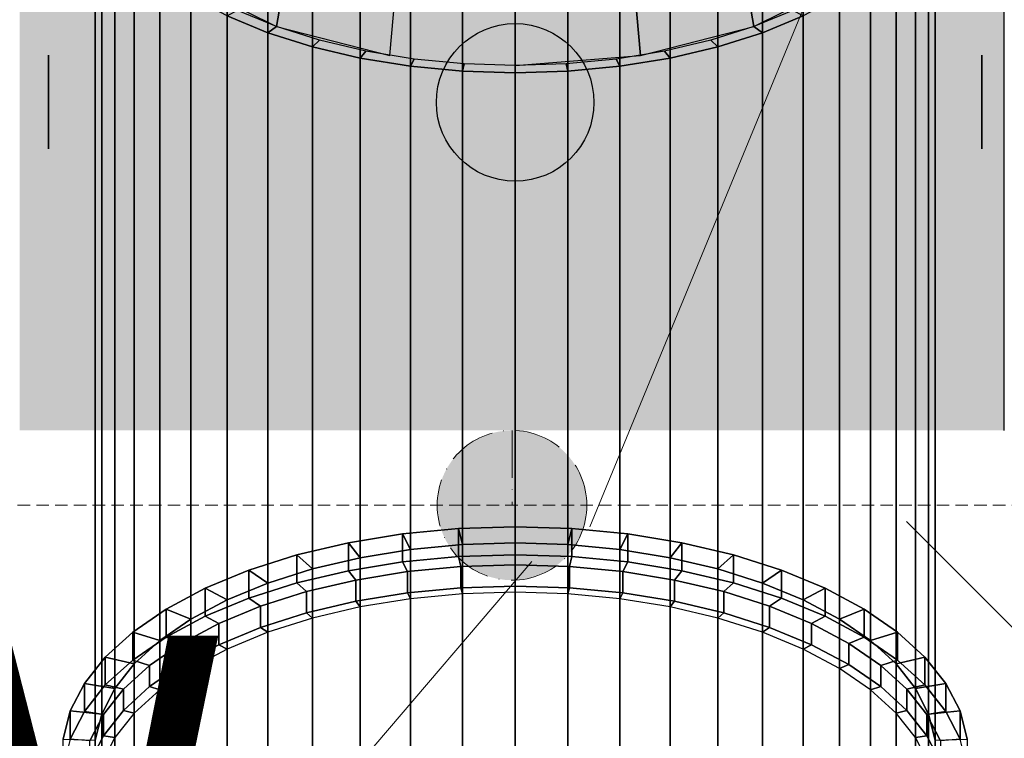
# Model space of a CAD drawing. Units: millimetres. Extents: x -37324 to 80009, y -277873 to -156154.
# Drawn here: x -10111 to -9861, y -161768 to -161585 of the extents above; entities that cross this region are included whole.
import ezdxf
from ezdxf.enums import TextEntityAlignment as Align

# ---------------------------------------------------------------- set-up
doc = ezdxf.new("R2010")
doc.units = ezdxf.units.MM
doc.header["$MEASUREMENT"] = 0
doc.linetypes.add('ACAD_ISO10W100', pattern=[18, 12, -3, 0, -3])
doc.linetypes.add('HIDDEN2', pattern=[4.7625, 3.175, -1.5875])
for name, color, linetype, lineweight in [('Layer1', 1, 'Continuous', 5), ('Layer3', 3, 'Continuous', 18), ('Layer4', 4, 'HIDDEN2', 9), ('Layer5', 5, 'ACAD_ISO10W100', 9), ('Layer6', 6, 'Continuous', 9), ('Layer7', 7, 'Continuous', 25)]:
    doc.layers.add(name, color=color, linetype=linetype, lineweight=lineweight)
doc.styles.add('Arial', font='ARIAL.TTF', dxfattribs={"height": 0.2})

msp = doc.modelspace()

# ---------------------------------------------------------------- hatches: boundary and pattern name
at = {"layer": 'Layer5'}
msp.add_hatch(color=256, dxfattribs=at).paths.add_polyline_path([(-9986.03, -161689.42, 0.414214), (-10005.03, -161708.42), (-9986.03, -161708.42)])
h = msp.add_hatch(color=256, dxfattribs=at)
h.paths.add_polyline_path([(-9986.03, -161689.42), (-9986.03, -161708.42), (-9967.03, -161708.42, 0.414214)])
h.paths.add_polyline_path([(-9967.03, -161708.42), (-10005.03, -161708.42, 1)])

# ---------------------------------------------------------------- linework, layer by layer
at = {"layer": 'Layer1'}
msp.add_line((-9966.23, -161713.89, -75.24), (-9749.33, -161186.66, -75.24), dxfattribs=at)
at = {"layer": 'Layer3'}
msp.add_line((-9537.21, -162061.17), (-9885.84, -161712.54), dxfattribs=at)
for points in [[(-10111.03, -161689.42), (-9861.03, -161689.42), (-10111.03, -161289.42)], [(-10111.03, -161289.42), (-9861.03, -161689.42), (-9861.03, -161289.42)]]:
    msp.add_solid(points, dxfattribs=at)
at = {"layer": 'Layer4'}
msp.add_line((-19246.03, -161708.42), (-745.03, -161708.42), dxfattribs=at)
at = {"layer": 'Layer5'}
msp.add_line((-9986.03, -161689.42), (-9986.03, -161708.42), dxfattribs=at)
msp.add_circle((-9986.03, -161708.42), 19, dxfattribs=at)
at = {"layer": 'Layer6'}
msp.add_line((-9981.01, -161722.71), (-10365.69, -162172.58), dxfattribs=at)
at = {"layer": 'Layer7'}
for p, q in [((-9861.03, -161689.42), (-9861.03, -161289.42)), ((-9861.03, -161689.42), (-9861.03, -161289.42)), ((-9985.23, -161606.17, 385.69), (-9985.23, -161606.17, 385.69)), ((-9985.23, -161606.17, 385.69), (-9985.23, -161606.17, 385.69)), ((-9985.23, -161606.17, 385.69), (-9985.23, -161606.17, 385.69)), ((-9985.23, -161606.17, 385.69), (-9985.23, -161606.17, 385.69)), ((-9985.23, -161606.17, 385.69), (-9985.23, -161606.17, 385.69)), ((-9985.23, -161606.17, 385.69), (-9985.23, -161606.17, 385.69)), ((-9985.23, -161606.17, 385.69), (-9985.23, -161606.17, 385.69)), ((-9985.23, -161606.17, 385.69), (-9985.23, -161606.17, 385.69)), ((-9985.23, -161606.17, 385.69), (-9985.23, -161606.17, 385.69)), ((-9985.23, -161606.17, 385.69), (-9985.23, -161606.17, 385.69)), ((-9985.23, -161606.17, 385.69), (-9985.23, -161606.17, 385.69)), ((-9985.23, -161606.17, 385.69), (-9985.23, -161606.17, 385.69)), ((-9985.23, -161606.17, 385.69), (-9985.23, -161606.17, 385.69)), ((-9985.23, -161606.17, 385.69), (-9985.23, -161606.17, 385.69)), ((-9985.23, -161606.17, 385.69), (-9985.23, -161606.17, 385.69)), ((-9985.23, -161606.17, 385.69), (-9985.23, -161606.17, 385.69)), ((-9985.23, -161606.17, 385.69), (-9985.23, -161606.17, 385.69)), ((-9985.23, -161606.17, 385.69), (-9985.23, -161606.17, 385.69)), ((-9985.23, -161606.17, 385.69), (-9985.23, -161606.17, 385.69)), ((-9985.23, -161606.17, 385.69), (-9985.23, -161606.17, 385.69)), ((-9985.23, -161606.17, 385.69), (-9985.23, -161606.17, 385.69))]:
    msp.add_line(p, q, dxfattribs=at)
at = {"layer": 'Layer7', "extrusion": (-1, 2.22045e-16, 0), "elevation": 10103.72}
msp.add_lwpolyline([(161594.18, 121.77), (161600.13, 132.08), (161612.03, 132.08), (161617.98, 121.77), (161612.03, 111.46), (161600.13, 111.46)], close=True, dxfattribs=at)
at = {"layer": 'Layer7', "extrusion": (1, -2.22045e-16, 0), "elevation": -9866.71}
msp.add_lwpolyline([(-161594.18, 121.77), (-161600.13, 132.08), (-161612.03, 132.08), (-161617.98, 121.77), (-161612.03, 111.46), (-161600.13, 111.46)], close=True, dxfattribs=at)
at = {"layer": 'Layer7', "extrusion": (-2.22045e-16, -1, 0), "const_width": 2, "elevation": 161624.97}
msp.add_lwpolyline([(-9868.23, 105.01), (-9868.23, 355.53, 0.414214), (-9876.23, 363.53), (-10094.23, 363.53, 0.414214), (-10102.23, 355.53), (-10102.23, 104.76)], format="xyb", dxfattribs=at)
at = {"layer": 'Layer7'}
msp.add_circle((-9985.23, -161606.17, 385.69), 20, dxfattribs=at)
for points in [[(-10011.81, -161719.63, -65.28), (-10011.81, -161493.5, 65.28), (-9998.62, -161492.24, 63.1), (-9998.62, -161718.38, -67.46)], [(-9998.62, -161718.38, -67.46), (-9998.62, -161492.24, 63.1), (-9985.23, -161491.82, 62.37), (-9985.23, -161717.96, -68.19)], [(-9985.23, -161717.96, -68.19), (-9985.23, -161491.82, 62.37), (-9971.83, -161492.24, 63.1), (-9971.83, -161718.38, -67.46)], [(-9971.83, -161718.38, -67.46), (-9971.83, -161492.24, 63.1), (-9958.65, -161493.5, 65.28), (-9958.65, -161719.63, -65.28)], [(-10024.57, -161721.71, -61.69), (-10024.57, -161495.57, 68.87), (-10011.81, -161493.5, 65.28), (-10011.81, -161719.63, -65.28)], [(-9958.65, -161719.63, -65.28), (-9958.65, -161493.5, 65.28), (-9945.89, -161495.57, 68.87), (-9945.89, -161721.71, -61.69)], [(-10036.71, -161724.56, -56.74), (-10036.71, -161498.43, 73.82), (-10024.57, -161495.57, 68.87), (-10024.57, -161721.71, -61.69)], [(-9945.89, -161721.71, -61.69), (-9945.89, -161495.57, 68.87), (-9933.75, -161498.43, 73.82), (-9933.75, -161724.56, -56.74)], [(-10048.04, -161728.16, -50.51), (-10048.04, -161502.02, 80.05), (-10036.71, -161498.43, 73.82), (-10036.71, -161724.56, -56.74)], [(-9933.75, -161724.56, -56.74), (-9933.75, -161498.43, 73.82), (-9922.41, -161502.02, 80.05), (-9922.41, -161728.16, -50.51)], [(-10058.39, -161732.44, -43.1), (-10058.39, -161506.3, 87.46), (-10048.04, -161502.02, 80.05), (-10048.04, -161728.16, -50.51)], [(-9922.41, -161728.16, -50.51), (-9922.41, -161502.02, 80.05), (-9912.07, -161506.3, 87.46), (-9912.07, -161732.44, -43.1)], [(-10067.57, -161737.33, -34.63), (-10067.57, -161511.19, 95.93), (-10058.39, -161506.3, 87.46), (-10058.39, -161732.44, -43.1)], [(-9912.07, -161732.44, -43.1), (-9912.07, -161506.3, 87.46), (-9902.89, -161511.19, 95.93), (-9902.89, -161737.33, -34.63)], [(-10075.46, -161742.76, -25.23), (-10075.46, -161516.62, 105.33), (-10067.57, -161511.19, 95.93), (-10067.57, -161737.33, -34.63)], [(-9902.89, -161737.33, -34.63), (-9902.89, -161511.19, 95.93), (-9895, -161516.62, 105.33), (-9895, -161742.76, -25.23)], [(-10081.93, -161748.64, -15.04), (-10081.93, -161522.5, 115.52), (-10075.46, -161516.62, 105.33), (-10075.46, -161742.76, -25.23)], [(-9895, -161742.76, -25.23), (-9895, -161516.62, 105.33), (-9888.53, -161522.5, 115.52), (-9888.53, -161748.64, -15.04)], [(-10086.87, -161754.88, -4.24), (-10086.87, -161528.74, 126.32), (-10081.93, -161522.5, 115.52), (-10081.93, -161748.64, -15.04)], [(-9888.53, -161748.64, -15.04), (-9888.53, -161522.5, 115.52), (-9883.59, -161528.74, 126.32), (-9883.59, -161754.88, -4.24)], [(-10090.2, -161761.38, 7.02), (-10090.2, -161535.24, 137.58), (-10086.87, -161528.74, 126.32), (-10086.87, -161754.88, -4.24)], [(-9883.59, -161754.88, -4.24), (-9883.59, -161528.74, 126.32), (-9880.25, -161535.24, 137.58), (-9880.25, -161761.38, 7.02)], [(-10091.89, -161768.03, 18.55), (-10091.89, -161541.9, 149.11), (-10090.2, -161535.24, 137.58), (-10090.2, -161761.38, 7.02)], [(-9880.25, -161761.38, 7.02), (-9880.25, -161535.24, 137.58), (-9878.57, -161541.9, 149.11), (-9878.57, -161768.03, 18.55)], [(-10091.89, -161774.74, 30.17), (-10091.89, -161548.61, 160.73), (-10091.89, -161541.9, 149.11), (-10091.89, -161768.03, 18.55)], [(-9878.57, -161768.03, 18.55), (-9878.57, -161541.9, 149.11), (-9878.57, -161548.61, 160.73), (-9878.57, -161774.74, 30.17)], [(-10090.2, -161781.4, 41.7), (-10090.2, -161555.26, 172.27), (-10091.89, -161548.61, 160.73), (-10091.89, -161774.74, 30.17)], [(-9878.57, -161774.74, 30.17), (-9878.57, -161548.61, 160.73), (-9880.25, -161555.26, 172.27), (-9880.25, -161781.4, 41.7)], [(-10086.87, -161787.9, 52.96), (-10086.87, -161561.76, 183.52), (-10090.2, -161555.26, 172.27), (-10090.2, -161781.4, 41.7)], [(-9880.25, -161781.4, 41.7), (-9880.25, -161555.26, 172.27), (-9883.59, -161561.76, 183.52), (-9883.59, -161787.9, 52.96)], [(-10081.93, -161794.14, 63.77), (-10081.93, -161568, 194.33), (-10086.87, -161561.76, 183.52), (-10086.87, -161787.9, 52.96)], [(-9883.59, -161787.9, 52.96), (-9883.59, -161561.76, 183.52), (-9888.53, -161568, 194.33), (-9888.53, -161794.14, 63.77)], [(-10075.46, -161800.02, 73.95), (-10075.46, -161573.88, 204.51), (-10081.93, -161568, 194.33), (-10081.93, -161794.14, 63.77)], [(-9888.53, -161794.14, 63.77), (-9888.53, -161568, 194.33), (-9895, -161573.88, 204.51), (-9895, -161800.02, 73.95)], [(-10067.57, -161805.45, 83.36), (-10067.57, -161579.31, 213.92), (-10075.46, -161573.88, 204.51), (-10075.46, -161800.02, 73.95)], [(-9895, -161800.02, 73.95), (-9895, -161573.88, 204.51), (-9902.89, -161579.31, 213.92), (-9902.89, -161805.45, 83.36)], [(-10058.39, -161810.34, 91.83), (-10058.39, -161584.2, 222.39), (-10067.57, -161579.31, 213.92), (-10067.57, -161805.45, 83.36)], [(-9902.89, -161805.45, 83.36), (-9902.89, -161579.31, 213.92), (-9912.07, -161584.2, 222.39), (-9912.07, -161810.34, 91.83)], [(-10048.04, -161588.48, 229.8), (-10045.8, -161586.94, 227.12), (-10055.77, -161582.81, 219.98), (-10058.39, -161584.2, 222.39)], [(-10048.04, -161814.62, 99.24), (-10048.04, -161588.48, 229.8), (-10058.39, -161584.2, 222.39), (-10058.39, -161810.34, 91.83)], [(-9912.07, -161584.2, 222.39), (-9914.69, -161582.81, 219.98), (-9924.66, -161586.94, 227.12), (-9922.41, -161588.48, 229.8)], [(-9912.07, -161810.34, 91.83), (-9912.07, -161584.2, 222.39), (-9922.41, -161588.48, 229.8), (-9922.41, -161814.62, 99.24)], [(-10036.71, -161592.08, 236.03), (-10034.87, -161590.4, 233.13), (-10045.8, -161586.94, 227.12), (-10048.04, -161588.48, 229.8)], [(-9922.41, -161588.48, 229.8), (-9924.66, -161586.94, 227.12), (-9935.58, -161590.4, 233.13), (-9933.75, -161592.08, 236.03)], [(-10036.71, -161818.21, 105.46), (-10036.71, -161592.08, 236.03), (-10048.04, -161588.48, 229.8), (-10048.04, -161814.62, 99.24)], [(-9922.41, -161814.62, 99.24), (-9922.41, -161588.48, 229.8), (-9933.75, -161592.08, 236.03), (-9933.75, -161818.21, 105.46)], [(-10024.57, -161594.93, 240.97), (-10023.16, -161593.16, 237.9), (-10034.87, -161590.4, 233.13), (-10036.71, -161592.08, 236.03)], [(-10024.57, -161821.07, 110.41), (-10024.57, -161594.93, 240.97), (-10036.71, -161592.08, 236.03), (-10036.71, -161818.21, 105.46)], [(-9933.75, -161592.08, 236.03), (-9935.58, -161590.4, 233.13), (-9947.29, -161593.16, 237.9), (-9945.89, -161594.93, 240.97)], [(-9933.75, -161818.21, 105.46), (-9933.75, -161592.08, 236.03), (-9945.89, -161594.93, 240.97), (-9945.89, -161821.07, 110.41)], [(-10011.81, -161597.01, 244.57), (-10010.86, -161595.16, 241.36), (-10023.16, -161593.16, 237.9), (-10024.57, -161594.93, 240.97)], [(-10011.81, -161823.14, 114.01), (-10011.81, -161597.01, 244.57), (-10024.57, -161594.93, 240.97), (-10024.57, -161821.07, 110.41)], [(-9945.89, -161594.93, 240.97), (-9947.29, -161593.16, 237.9), (-9959.6, -161595.16, 241.36), (-9958.65, -161597.01, 244.57)], [(-9945.89, -161821.07, 110.41), (-9945.89, -161594.93, 240.97), (-9958.65, -161597.01, 244.57), (-9958.65, -161823.14, 114.01)], [(-9998.62, -161598.26, 246.74), (-9998.14, -161596.37, 243.46), (-10010.86, -161595.16, 241.36), (-10011.81, -161597.01, 244.57)], [(-9998.62, -161824.4, 116.18), (-9998.62, -161598.26, 246.74), (-10011.81, -161597.01, 244.57), (-10011.81, -161823.14, 114.01)], [(-9985.23, -161598.69, 247.47), (-9985.23, -161596.78, 244.17), (-9998.14, -161596.37, 243.46), (-9998.62, -161598.26, 246.74)], [(-9971.83, -161598.26, 246.74), (-9972.31, -161596.37, 243.46), (-9985.23, -161596.78, 244.17), (-9985.23, -161598.69, 247.47)], [(-9958.65, -161597.01, 244.57), (-9959.6, -161595.16, 241.36), (-9972.31, -161596.37, 243.46), (-9971.83, -161598.26, 246.74)], [(-9958.65, -161823.14, 114.01), (-9958.65, -161597.01, 244.57), (-9971.83, -161598.26, 246.74), (-9971.83, -161824.4, 116.18)], [(-9985.23, -161824.82, 116.91), (-9985.23, -161598.69, 247.47), (-9998.62, -161598.26, 246.74), (-9998.62, -161824.4, 116.18)], [(-9971.83, -161824.4, 116.18), (-9971.83, -161598.26, 246.74), (-9985.23, -161598.69, 247.47), (-9985.23, -161824.82, 116.91)], [(-10013.83, -161722.79, -76.21), (-10013.83, -161715.69, -72.11), (-9999.64, -161714.34, -74.45), (-9999.64, -161721.44, -78.55)], [(-10013.83, -161715.69, -72.11), (-10011.81, -161719.63, -65.28), (-9998.62, -161718.38, -67.46), (-9999.64, -161714.34, -74.45)], [(-9999.64, -161721.44, -78.55), (-9999.64, -161714.34, -74.45), (-9985.23, -161713.89, -75.24), (-9985.23, -161720.99, -79.34)], [(-9999.64, -161714.34, -74.45), (-9998.62, -161718.38, -67.46), (-9985.23, -161717.96, -68.19), (-9985.23, -161713.89, -75.24)], [(-9985.23, -161720.99, -79.34), (-9985.23, -161713.89, -75.24), (-9970.81, -161714.34, -74.45), (-9970.81, -161721.44, -78.55)], [(-9985.23, -161713.89, -75.24), (-9985.23, -161717.96, -68.19), (-9971.83, -161718.38, -67.46), (-9970.81, -161714.34, -74.45)], [(-9970.81, -161714.34, -74.45), (-9971.83, -161718.38, -67.46), (-9958.65, -161719.63, -65.28), (-9956.63, -161715.69, -72.11)], [(-9970.81, -161721.44, -78.55), (-9970.81, -161714.34, -74.45), (-9956.63, -161715.69, -72.11), (-9956.63, -161722.79, -76.21)], [(-10027.57, -161725.02, -72.34), (-10027.57, -161717.92, -68.24), (-10013.83, -161715.69, -72.11), (-10013.83, -161722.79, -76.21)], [(-10027.57, -161717.92, -68.24), (-10024.57, -161721.71, -61.69), (-10011.81, -161719.63, -65.28), (-10013.83, -161715.69, -72.11)], [(-9956.63, -161715.69, -72.11), (-9958.65, -161719.63, -65.28), (-9945.89, -161721.71, -61.69), (-9942.89, -161717.92, -68.24)], [(-9956.63, -161722.79, -76.21), (-9956.63, -161715.69, -72.11), (-9942.89, -161717.92, -68.24), (-9942.89, -161725.02, -72.34)], [(-10040.63, -161728.1, -67.02), (-10040.63, -161721, -62.92), (-10027.57, -161717.92, -68.24), (-10027.57, -161725.02, -72.34)], [(-10040.63, -161721, -62.92), (-10036.71, -161724.56, -56.74), (-10024.57, -161721.71, -61.69), (-10027.57, -161717.92, -68.24)], [(-9942.89, -161717.92, -68.24), (-9945.89, -161721.71, -61.69), (-9933.75, -161724.56, -56.74), (-9929.82, -161721, -62.92)], [(-9942.89, -161725.02, -72.34), (-9942.89, -161717.92, -68.24), (-9929.82, -161721, -62.92), (-9929.82, -161728.1, -67.02)], [(-10052.83, -161731.97, -60.32), (-10052.83, -161724.87, -56.22), (-10040.63, -161721, -62.92), (-10040.63, -161728.1, -67.02)], [(-10052.83, -161724.87, -56.22), (-10048.04, -161728.16, -50.51), (-10036.71, -161724.56, -56.74), (-10040.63, -161721, -62.92)], [(-10012.57, -161725.25, -71.95), (-10013.83, -161722.79, -76.21), (-9999.64, -161721.44, -78.55), (-9999.01, -161723.96, -74.19)], [(-9999.01, -161723.96, -74.19), (-9999.64, -161721.44, -78.55), (-9985.23, -161720.99, -79.34), (-9985.23, -161723.52, -74.94)], [(-9985.23, -161723.52, -74.94), (-9985.23, -161720.99, -79.34), (-9970.81, -161721.44, -78.55), (-9971.45, -161723.96, -74.19)], [(-9971.45, -161723.96, -74.19), (-9970.81, -161721.44, -78.55), (-9956.63, -161722.79, -76.21), (-9957.89, -161725.25, -71.95)], [(-9929.82, -161721, -62.92), (-9933.75, -161724.56, -56.74), (-9922.41, -161728.16, -50.51), (-9917.63, -161724.87, -56.22)], [(-9929.82, -161728.1, -67.02), (-9929.82, -161721, -62.92), (-9917.63, -161724.87, -56.22), (-9917.63, -161731.97, -60.32)], [(-10063.96, -161736.57, -52.34), (-10063.96, -161729.47, -48.24), (-10052.83, -161724.87, -56.22), (-10052.83, -161731.97, -60.32)], [(-10063.96, -161729.47, -48.24), (-10058.39, -161732.44, -43.1), (-10048.04, -161728.16, -50.51), (-10052.83, -161724.87, -56.22)], [(-10025.7, -161727.38, -68.26), (-10027.57, -161725.02, -72.34), (-10013.83, -161722.79, -76.21), (-10012.57, -161725.25, -71.95)], [(-10012.57, -161730.63, -75.06), (-10012.57, -161725.25, -71.95), (-9999.01, -161723.96, -74.19), (-9999.01, -161729.34, -77.3)], [(-9999.01, -161729.34, -77.3), (-9999.01, -161723.96, -74.19), (-9985.23, -161723.52, -74.94), (-9985.23, -161728.91, -78.05)], [(-9985.23, -161728.91, -78.05), (-9985.23, -161723.52, -74.94), (-9971.45, -161723.96, -74.19), (-9971.45, -161729.34, -77.3)], [(-9971.45, -161729.34, -77.3), (-9971.45, -161723.96, -74.19), (-9957.89, -161725.25, -71.95), (-9957.89, -161730.63, -75.06)], [(-9957.89, -161725.25, -71.95), (-9956.63, -161722.79, -76.21), (-9942.89, -161725.02, -72.34), (-9944.76, -161727.38, -68.26)], [(-9917.63, -161724.87, -56.22), (-9922.41, -161728.16, -50.51), (-9912.07, -161732.44, -43.1), (-9906.5, -161729.47, -48.24)], [(-9917.63, -161731.97, -60.32), (-9917.63, -161724.87, -56.22), (-9906.5, -161729.47, -48.24), (-9906.5, -161736.57, -52.34)], [(-10038.19, -161730.32, -63.17), (-10040.63, -161728.1, -67.02), (-10027.57, -161725.02, -72.34), (-10025.7, -161727.38, -68.26)], [(-10038.19, -161735.7, -66.27), (-10038.19, -161730.32, -63.17), (-10025.7, -161727.38, -68.26), (-10025.7, -161732.77, -71.36)], [(-10025.7, -161732.77, -71.36), (-10025.7, -161727.38, -68.26), (-10012.57, -161725.25, -71.95), (-10012.57, -161730.63, -75.06)], [(-9957.89, -161730.63, -75.06), (-9957.89, -161725.25, -71.95), (-9944.76, -161727.38, -68.26), (-9944.76, -161732.77, -71.36)], [(-9944.76, -161727.38, -68.26), (-9942.89, -161725.02, -72.34), (-9929.82, -161728.1, -67.02), (-9932.27, -161730.32, -63.17)], [(-9944.76, -161732.77, -71.36), (-9944.76, -161727.38, -68.26), (-9932.27, -161730.32, -63.17), (-9932.27, -161735.7, -66.27)], [(-10073.84, -161741.84, -43.23), (-10073.84, -161734.73, -39.13), (-10063.96, -161729.47, -48.24), (-10063.96, -161736.57, -52.34)], [(-10073.84, -161734.73, -39.13), (-10067.57, -161737.33, -34.63), (-10058.39, -161732.44, -43.1), (-10063.96, -161729.47, -48.24)], [(-10049.85, -161734.02, -56.76), (-10052.83, -161731.97, -60.32), (-10040.63, -161728.1, -67.02), (-10038.19, -161730.32, -63.17)], [(-10011.81, -161732.12, -72.49), (-10012.57, -161730.63, -75.06), (-9999.01, -161729.34, -77.3), (-9998.62, -161730.86, -74.66)], [(-9998.62, -161730.86, -74.66), (-9999.01, -161729.34, -77.3), (-9985.23, -161728.91, -78.05), (-9985.23, -161730.44, -75.39)], [(-9985.23, -161730.44, -75.39), (-9985.23, -161728.91, -78.05), (-9971.45, -161729.34, -77.3), (-9971.83, -161730.86, -74.66)], [(-9971.83, -161730.86, -74.66), (-9971.45, -161729.34, -77.3), (-9957.89, -161730.63, -75.06), (-9958.65, -161732.12, -72.49)], [(-9932.27, -161730.32, -63.17), (-9929.82, -161728.1, -67.02), (-9917.63, -161731.97, -60.32), (-9920.61, -161734.02, -56.76)], [(-9906.5, -161729.47, -48.24), (-9912.07, -161732.44, -43.1), (-9902.89, -161737.33, -34.63), (-9896.61, -161734.73, -39.13)], [(-9906.5, -161736.57, -52.34), (-9906.5, -161729.47, -48.24), (-9896.61, -161734.73, -39.13), (-9896.61, -161741.84, -43.23)], [(-10060.48, -161738.42, -49.14), (-10063.96, -161736.57, -52.34), (-10052.83, -161731.97, -60.32), (-10049.85, -161734.02, -56.76)], [(-10049.85, -161739.4, -59.87), (-10049.85, -161734.02, -56.76), (-10038.19, -161730.32, -63.17), (-10038.19, -161735.7, -66.27)], [(-10024.57, -161734.19, -68.9), (-10025.7, -161732.77, -71.36), (-10012.57, -161730.63, -75.06), (-10011.81, -161732.12, -72.49)], [(-9958.65, -161732.12, -72.49), (-9957.89, -161730.63, -75.06), (-9944.76, -161732.77, -71.36), (-9945.89, -161734.19, -68.9)], [(-9932.27, -161735.7, -66.27), (-9932.27, -161730.32, -63.17), (-9920.61, -161734.02, -56.76), (-9920.61, -161739.4, -59.87)], [(-9920.61, -161734.02, -56.76), (-9917.63, -161731.97, -60.32), (-9906.5, -161736.57, -52.34), (-9909.98, -161738.42, -49.14)], [(-10082.33, -161747.68, -33.11), (-10082.33, -161740.58, -29.01), (-10073.84, -161734.73, -39.13), (-10073.84, -161741.84, -43.23)], [(-10082.33, -161740.58, -29.01), (-10075.46, -161742.76, -25.23), (-10067.57, -161737.33, -34.63), (-10073.84, -161734.73, -39.13)], [(-10060.48, -161743.8, -52.25), (-10060.48, -161738.42, -49.14), (-10049.85, -161734.02, -56.76), (-10049.85, -161739.4, -59.87)], [(-10036.71, -161737.05, -63.95), (-10038.19, -161735.7, -66.27), (-10025.7, -161732.77, -71.36), (-10024.57, -161734.19, -68.9)], [(-9945.89, -161734.19, -68.9), (-9944.76, -161732.77, -71.36), (-9932.27, -161735.7, -66.27), (-9933.75, -161737.05, -63.95)], [(-9920.61, -161739.4, -59.87), (-9920.61, -161734.02, -56.76), (-9909.98, -161738.42, -49.14), (-9909.98, -161743.8, -52.25)], [(-9896.61, -161734.73, -39.13), (-9902.89, -161737.33, -34.63), (-9895, -161742.76, -25.23), (-9888.12, -161740.58, -29.01)], [(-9896.61, -161741.84, -43.23), (-9896.61, -161734.73, -39.13), (-9888.12, -161740.58, -29.01), (-9888.12, -161747.68, -33.11)], [(-10069.93, -161743.45, -40.42), (-10073.84, -161741.84, -43.23), (-10063.96, -161736.57, -52.34), (-10060.48, -161738.42, -49.14)], [(-10048.04, -161740.64, -57.72), (-10049.85, -161739.4, -59.87), (-10038.19, -161735.7, -66.27), (-10036.71, -161737.05, -63.95)], [(-9933.75, -161737.05, -63.95), (-9932.27, -161735.7, -66.27), (-9920.61, -161739.4, -59.87), (-9922.41, -161740.64, -57.72)], [(-9909.98, -161738.42, -49.14), (-9906.5, -161736.57, -52.34), (-9896.61, -161741.84, -43.23), (-9900.52, -161743.45, -40.42)], [(-10069.93, -161748.84, -43.53), (-10069.93, -161743.45, -40.42), (-10060.48, -161738.42, -49.14), (-10060.48, -161743.8, -52.25)], [(-10058.39, -161744.92, -50.31), (-10060.48, -161743.8, -52.25), (-10049.85, -161739.4, -59.87), (-10048.04, -161740.64, -57.72)], [(-9922.41, -161740.64, -57.72), (-9920.61, -161739.4, -59.87), (-9909.98, -161743.8, -52.25), (-9912.07, -161744.92, -50.31)], [(-9909.98, -161743.8, -52.25), (-9909.98, -161738.42, -49.14), (-9900.52, -161743.45, -40.42), (-9900.52, -161748.84, -43.53)], [(-10089.29, -161754.01, -22.15), (-10089.29, -161746.91, -18.05), (-10082.33, -161740.58, -29.01), (-10082.33, -161747.68, -33.11)], [(-10089.29, -161746.91, -18.05), (-10081.93, -161748.64, -15.04), (-10075.46, -161742.76, -25.23), (-10082.33, -161740.58, -29.01)], [(-10078.05, -161749.04, -30.75), (-10082.33, -161747.68, -33.11), (-10073.84, -161741.84, -43.23), (-10069.93, -161743.45, -40.42)], [(-9900.52, -161743.45, -40.42), (-9896.61, -161741.84, -43.23), (-9888.12, -161747.68, -33.11), (-9892.41, -161749.04, -30.75)], [(-9888.12, -161740.58, -29.01), (-9895, -161742.76, -25.23), (-9888.53, -161748.64, -15.04), (-9881.17, -161746.91, -18.05)], [(-9888.12, -161747.68, -33.11), (-9888.12, -161740.58, -29.01), (-9881.17, -161746.91, -18.05), (-9881.17, -161754.01, -22.15)], [(-10078.05, -161754.42, -33.86), (-10078.05, -161749.04, -30.75), (-10069.93, -161743.45, -40.42), (-10069.93, -161748.84, -43.53)], [(-10067.57, -161749.81, -41.84), (-10069.93, -161748.84, -43.53), (-10060.48, -161743.8, -52.25), (-10058.39, -161744.92, -50.31)], [(-9912.07, -161744.92, -50.31), (-9909.98, -161743.8, -52.25), (-9900.52, -161748.84, -43.53), (-9902.89, -161749.81, -41.84)], [(-9900.52, -161748.84, -43.53), (-9900.52, -161743.45, -40.42), (-9892.41, -161749.04, -30.75), (-9892.41, -161754.42, -33.86)], [(-10094.61, -161760.72, -10.52), (-10094.61, -161753.62, -6.42), (-10089.29, -161746.91, -18.05), (-10089.29, -161754.01, -22.15)], [(-10094.61, -161753.62, -6.42), (-10086.87, -161754.88, -4.24), (-10081.93, -161748.64, -15.04), (-10089.29, -161746.91, -18.05)], [(-9881.17, -161746.91, -18.05), (-9888.53, -161748.64, -15.04), (-9883.59, -161754.88, -4.24), (-9875.85, -161753.62, -6.42)], [(-9881.17, -161754.01, -22.15), (-9881.17, -161746.91, -18.05), (-9875.85, -161753.62, -6.42), (-9875.85, -161760.72, -10.52)], [(-10084.7, -161755.09, -20.27), (-10089.29, -161754.01, -22.15), (-10082.33, -161747.68, -33.11), (-10078.05, -161749.04, -30.75)], [(-10084.7, -161760.47, -23.38), (-10084.7, -161755.09, -20.27), (-10078.05, -161749.04, -30.75), (-10078.05, -161754.42, -33.86)], [(-10075.46, -161755.24, -32.44), (-10078.05, -161754.42, -33.86), (-10069.93, -161748.84, -43.53), (-10067.57, -161749.81, -41.84)], [(-9902.89, -161749.81, -41.84), (-9900.52, -161748.84, -43.53), (-9892.41, -161754.42, -33.86), (-9895, -161755.24, -32.44)], [(-9892.41, -161749.04, -30.75), (-9888.12, -161747.68, -33.11), (-9881.17, -161754.01, -22.15), (-9885.76, -161755.09, -20.27)], [(-9892.41, -161754.42, -33.86), (-9892.41, -161749.04, -30.75), (-9885.76, -161755.09, -20.27), (-9885.76, -161760.47, -23.38)], [(-10098.2, -161767.72, 1.6), (-10098.2, -161760.61, 5.7), (-10094.61, -161753.62, -6.42), (-10094.61, -161760.72, -10.52)], [(-10098.2, -161760.61, 5.7), (-10090.2, -161761.38, 7.02), (-10086.87, -161754.88, -4.24), (-10094.61, -161753.62, -6.42)], [(-10089.78, -161761.51, -9.16), (-10094.61, -161760.72, -10.52), (-10089.29, -161754.01, -22.15), (-10084.7, -161755.09, -20.27)], [(-10081.93, -161761.12, -22.25), (-10084.7, -161760.47, -23.38), (-10078.05, -161754.42, -33.86), (-10075.46, -161755.24, -32.44)], [(-9895, -161755.24, -32.44), (-9892.41, -161754.42, -33.86), (-9885.76, -161760.47, -23.38), (-9888.53, -161761.12, -22.25)], [(-9885.76, -161755.09, -20.27), (-9881.17, -161754.01, -22.15), (-9875.85, -161760.72, -10.52), (-9880.68, -161761.51, -9.16)], [(-9875.85, -161753.62, -6.42), (-9883.59, -161754.88, -4.24), (-9880.25, -161761.38, 7.02), (-9872.26, -161760.61, 5.7)], [(-9875.85, -161760.72, -10.52), (-9875.85, -161753.62, -6.42), (-9872.26, -161760.61, 5.7), (-9872.26, -161767.72, 1.6)], [(-10089.78, -161766.89, -12.26), (-10089.78, -161761.51, -9.16), (-10084.7, -161755.09, -20.27), (-10084.7, -161760.47, -23.38)], [(-9885.76, -161760.47, -23.38), (-9885.76, -161755.09, -20.27), (-9880.68, -161761.51, -9.16), (-9880.68, -161766.89, -12.26)], [(-10100.01, -161774.88, 14.01), (-10100.01, -161767.78, 18.11), (-10098.2, -161760.61, 5.7), (-10098.2, -161767.72, 1.6)], [(-10100.01, -161767.78, 18.11), (-10091.89, -161768.03, 18.55), (-10090.2, -161761.38, 7.02), (-10098.2, -161760.61, 5.7)], [(-10093.21, -161768.19, 2.42), (-10098.2, -161767.72, 1.6), (-10094.61, -161760.72, -10.52), (-10089.78, -161761.51, -9.16)], [(-10093.21, -161773.57, -0.68), (-10093.21, -161768.19, 2.42), (-10089.78, -161761.51, -9.16), (-10089.78, -161766.89, -12.26)], [(-10086.87, -161767.36, -11.44), (-10089.78, -161766.89, -12.26), (-10084.7, -161760.47, -23.38), (-10081.93, -161761.12, -22.25)], [(-9888.53, -161761.12, -22.25), (-9885.76, -161760.47, -23.38), (-9880.68, -161766.89, -12.26), (-9883.59, -161767.36, -11.44)], [(-9880.68, -161761.51, -9.16), (-9875.85, -161760.72, -10.52), (-9872.26, -161767.72, 1.6), (-9877.24, -161768.19, 2.42)], [(-9880.68, -161766.89, -12.26), (-9880.68, -161761.51, -9.16), (-9877.24, -161768.19, 2.42), (-9877.24, -161773.57, -0.68)], [(-9872.26, -161760.61, 5.7), (-9880.25, -161761.38, 7.02), (-9878.57, -161768.03, 18.55), (-9870.45, -161767.78, 18.11)], [(-9872.26, -161767.72, 1.6), (-9872.26, -161760.61, 5.7), (-9870.45, -161767.78, 18.11), (-9870.45, -161774.88, 14.01)], [(-10090.2, -161773.86, -0.19), (-10093.21, -161773.57, -0.68), (-10089.78, -161766.89, -12.26), (-10086.87, -161767.36, -11.44)], [(-9883.59, -161767.36, -11.44), (-9880.68, -161766.89, -12.26), (-9877.24, -161773.57, -0.68), (-9880.25, -161773.86, -0.19)]]:
    msp.add_3dface(points, dxfattribs=at)

# ---------------------------------------------------------------- texts
at = {"layer": 'Layer6', "style": 'Arial'}
msp.add_text('200 W', height=105.9, dxfattribs=at).set_placement((-10256.58, -161880.45), align=Align.BOTTOM_CENTER)

# ---------------------------------------------------------------- meshes
at = {"layer": 'Layer7'}
mesh = msp.add_polymesh((20, 10), dxfattribs=dict(at, m_close=True))
for k, corner in enumerate([(-9985.23, -161459.12, 204.65), (-9985.23, -161466.29, 217.16), (-9985.23, -161479.4, 230.25), (-9985.23, -161492.99, 240.2), (-9985.23, -161507.29, 247.24), (-9985.23, -161522.51, 251.56), (-9985.23, -161538.84, 253.33), (-9985.23, -161556.45, 252.53), (-9985.23, -161575.72, 249.45), (-9985.23, -161596.78, 244.17), (-9985.23, -161459.12, 204.65), (-9980.77, -161465.94, 216.54), (-9975.25, -161478.61, 228.88), (-9970.48, -161491.82, 238.17), (-9966.39, -161505.8, 244.66), (-9962.88, -161520.74, 248.5), (-9959.89, -161536.83, 249.85), (-9957.38, -161554.25, 248.71), (-9955.23, -161573.34, 245.33), (-9953.38, -161594.26, 239.8), (-9985.23, -161459.12, 204.65), (-9976.76, -161464.92, 214.77), (-9966.24, -161476.32, 224.9), (-9957.18, -161488.43, 232.3), (-9949.39, -161501.47, 237.16), (-9942.72, -161515.6, 239.6), (-9937.02, -161531, 239.76), (-9932.25, -161547.85, 237.62), (-9928.16, -161566.45, 233.39), (-9924.66, -161586.94, 227.12), (-9985.23, -161459.12, 204.65), (-9973.57, -161463.32, 212.01), (-9959.09, -161472.74, 218.71), (-9946.63, -161483.15, 223.16), (-9935.9, -161494.72, 225.48), (-9926.72, -161507.6, 225.75), (-9918.88, -161521.93, 224.05), (-9912.31, -161537.88, 220.36), (-9906.68, -161555.71, 214.79), (-9901.86, -161575.54, 207.38), (-9985.23, -161459.12, 204.65), (-9971.52, -161461.31, 208.53), (-9954.5, -161468.24, 210.92), (-9939.85, -161476.5, 211.64), (-9927.24, -161486.23, 210.76), (-9916.45, -161497.52, 208.29), (-9907.23, -161510.5, 204.25), (-9899.51, -161525.31, 198.6), (-9892.89, -161542.17, 191.35), (-9887.22, -161561.17, 182.5), (-9985.23, -161459.12, 204.65), (-9970.81, -161459.08, 204.67), (-9952.92, -161463.25, 202.27), (-9937.51, -161469.13, 198.87), (-9924.26, -161476.8, 194.44), (-9912.91, -161486.35, 188.93), (-9903.21, -161497.83, 182.3), (-9895.1, -161511.39, 174.47), (-9888.14, -161527.17, 165.36), (-9882.18, -161545.25, 154.92), (-9985.23, -161459.12, 204.65), (-9971.52, -161456.86, 200.81), (-9954.5, -161458.25, 193.62), (-9939.85, -161461.76, 186.1), (-9927.24, -161467.38, 178.12), (-9916.45, -161475.17, 169.58), (-9907.23, -161485.16, 160.35), (-9899.51, -161497.46, 150.35), (-9892.89, -161512.17, 139.38), (-9887.22, -161529.33, 127.34), (-9985.23, -161459.12, 204.65), (-9973.57, -161454.85, 197.33), (-9959.09, -161453.75, 185.82), (-9946.63, -161455.11, 174.58), (-9935.9, -161458.89, 163.4), (-9926.72, -161465.09, 152.12), (-9918.88, -161473.73, 140.55), (-9912.31, -161484.9, 128.59), (-9906.68, -161498.64, 115.94), (-9901.86, -161514.97, 102.47), (-9985.23, -161459.12, 204.65), (-9976.76, -161453.25, 194.57), (-9966.24, -161450.18, 179.63), (-9957.18, -161449.83, 165.44), (-9949.39, -161452.14, 151.72), (-9942.72, -161457.09, 138.26), (-9937.02, -161464.65, 124.84), (-9932.25, -161474.93, 111.33), (-9928.16, -161487.9, 97.34), (-9924.66, -161503.57, 82.72), (-9985.23, -161459.12, 204.65), (-9980.77, -161452.23, 192.8), (-9975.25, -161447.88, 175.66), (-9970.48, -161446.44, 159.57), (-9966.39, -161447.81, 144.22), (-9962.88, -161451.96, 129.36), (-9959.89, -161458.83, 114.75), (-9957.38, -161468.53, 100.24), (-9955.23, -161481, 85.39), (-9953.38, -161496.25, 70.05), (-9985.23, -161459.12, 204.65), (-9985.23, -161451.88, 192.19), (-9985.23, -161447.09, 174.29), (-9985.23, -161445.27, 157.55), (-9985.23, -161446.32, 141.64), (-9985.23, -161450.19, 126.3), (-9985.23, -161456.82, 111.28), (-9985.23, -161466.32, 96.42), (-9985.23, -161478.62, 81.28), (-9985.23, -161493.73, 65.68), (-9985.23, -161459.12, 204.65), (-9989.68, -161452.23, 192.8), (-9995.21, -161447.88, 175.66), (-9999.97, -161446.44, 159.57), (-10004.07, -161447.81, 144.22), (-10007.58, -161451.96, 129.36), (-10010.57, -161458.83, 114.75), (-10013.08, -161468.53, 100.24), (-10015.23, -161481, 85.39), (-10017.07, -161496.25, 70.05), (-9985.23, -161459.12, 204.65), (-9993.7, -161453.25, 194.57), (-10004.22, -161450.18, 179.63), (-10013.28, -161449.83, 165.44), (-10021.07, -161452.14, 151.72), (-10027.74, -161457.09, 138.26), (-10033.44, -161464.65, 124.84), (-10038.21, -161474.93, 111.33), (-10042.3, -161487.9, 97.34), (-10045.8, -161503.57, 82.72), (-9985.23, -161459.12, 204.65), (-9996.89, -161454.85, 197.33), (-10011.37, -161453.75, 185.82), (-10023.83, -161455.11, 174.58), (-10034.56, -161458.89, 163.4), (-10043.74, -161465.09, 152.12), (-10051.58, -161473.73, 140.55), (-10058.15, -161484.9, 128.59), (-10063.78, -161498.64, 115.94), (-10068.6, -161514.97, 102.47), (-9985.23, -161459.12, 204.65), (-9998.94, -161456.86, 200.81), (-10015.96, -161458.25, 193.62), (-10030.61, -161461.76, 186.1), (-10043.22, -161467.38, 178.12), (-10054.01, -161475.17, 169.58), (-10063.23, -161485.16, 160.35), (-10070.95, -161497.46, 150.35), (-10077.57, -161512.17, 139.38), (-10083.24, -161529.33, 127.34), (-9985.23, -161459.12, 204.65), (-9999.64, -161459.08, 204.67), (-10017.54, -161463.25, 202.27), (-10032.95, -161469.13, 198.87), (-10046.2, -161476.8, 194.44), (-10057.55, -161486.35, 188.93), (-10067.24, -161497.83, 182.3), (-10075.36, -161511.39, 174.47), (-10082.32, -161527.17, 165.36), (-10088.28, -161545.25, 154.92), (-9985.23, -161459.12, 204.65), (-9998.94, -161461.31, 208.53), (-10015.96, -161468.24, 210.92), (-10030.61, -161476.5, 211.64), (-10043.22, -161486.23, 210.76), (-10054.01, -161497.52, 208.29), (-10063.23, -161510.5, 204.25), (-10070.95, -161525.31, 198.6), (-10077.57, -161542.17, 191.35), (-10083.24, -161561.17, 182.5), (-9985.23, -161459.12, 204.65), (-9996.89, -161463.32, 212.01), (-10011.37, -161472.74, 218.71), (-10023.83, -161483.15, 223.16), (-10034.56, -161494.72, 225.48), (-10043.74, -161507.6, 225.75), (-10051.58, -161521.93, 224.05), (-10058.15, -161537.88, 220.36), (-10063.78, -161555.71, 214.79), (-10068.6, -161575.54, 207.38), (-9985.23, -161459.12, 204.65), (-9993.7, -161464.92, 214.77), (-10004.22, -161476.32, 224.9), (-10013.28, -161488.43, 232.3), (-10021.07, -161501.47, 237.16), (-10027.74, -161515.6, 239.6), (-10033.44, -161531, 239.76), (-10038.21, -161547.85, 237.62), (-10042.3, -161566.45, 233.39), (-10045.8, -161586.94, 227.12), (-9985.23, -161459.12, 204.65), (-9989.68, -161465.94, 216.54), (-9995.21, -161478.61, 228.88), (-9999.97, -161491.82, 238.17), (-10004.07, -161505.8, 244.66), (-10007.58, -161520.74, 248.5), (-10010.57, -161536.83, 249.85), (-10013.08, -161554.25, 248.71), (-10015.23, -161573.34, 245.33), (-10017.07, -161594.26, 239.8)]):
    mesh.set_mesh_vertex(divmod(k, 10), corner)

doc.saveas('drawing.dxf')
